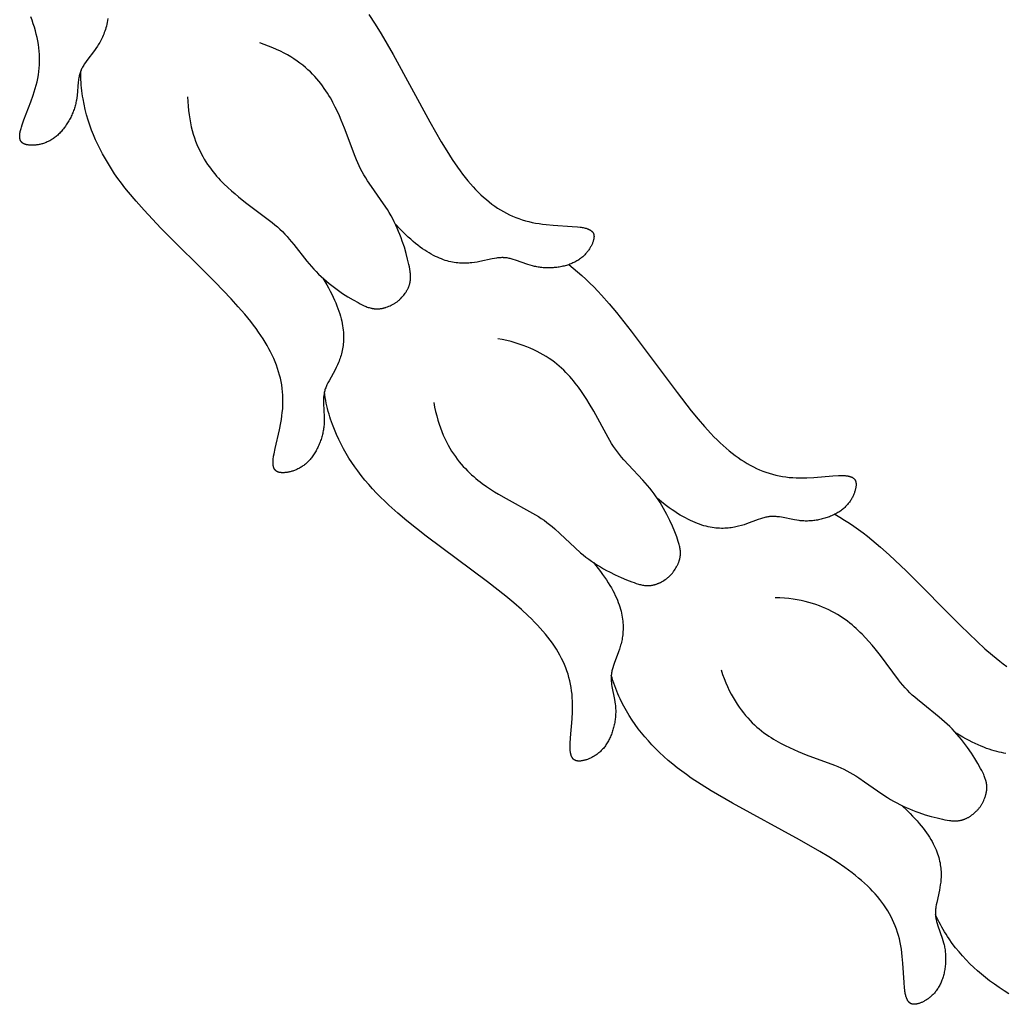
# Model space of a CAD drawing. Extents: x -124 to 128, y -126 to 145.
# Drawn here: x -103 to -61, y -107 to -64 of the extents above; entities that cross this region are included whole.
import ezdxf

# ---------------------------------------------------------------- set-up
doc = ezdxf.new("R2010")
doc.units = 0
doc.header["$MEASUREMENT"] = 0
doc.layers.add('LAYER_1', color=18, linetype='CONTINUOUS')

msp = doc.modelspace()

# ---------------------------------------------------------------- linework, layer by layer
at = {"layer": 'LAYER_1', "color": 5}
for points in [[(-99.427, -64.091), (-99.439, -64.174), (-99.453, -64.255), (-99.469, -64.334), (-99.486, -64.411), (-99.506, -64.485), (-99.527, -64.557), (-99.55, -64.627), (-99.574, -64.695), (-99.599, -64.761), (-99.626, -64.825), (-99.653, -64.887), (-99.682, -64.948), (-99.711, -65.007), (-99.741, -65.064), (-99.772, -65.12), (-99.804, -65.175), (-99.836, -65.228), (-99.868, -65.279), (-99.934, -65.379), (-100.001, -65.475), (-100.325, -65.905), (-100.383, -65.986), (-100.437, -66.067), (-100.463, -66.107), (-100.487, -66.147), (-100.511, -66.188), (-100.532, -66.228), (-100.553, -66.269), (-100.572, -66.311), (-100.581, -66.331), (-100.589, -66.352), (-100.605, -66.395), (-100.619, -66.437), (-100.633, -66.48), (-100.645, -66.524), (-100.655, -66.568), (-100.665, -66.612), (-100.674, -66.657), (-100.682, -66.702), (-100.689, -66.747), (-100.701, -66.839), (-100.753, -67.413), (-100.765, -67.512), (-100.78, -67.611), (-100.789, -67.661), (-100.798, -67.711), (-100.809, -67.762), (-100.821, -67.812), (-100.834, -67.862), (-100.848, -67.913), (-100.863, -67.963), (-100.88, -68.014), (-100.898, -68.064), (-100.916, -68.115), (-100.936, -68.165), (-100.957, -68.214), (-100.979, -68.264), (-101.002, -68.313), (-101.025, -68.362), (-101.05, -68.41), (-101.076, -68.458), (-101.102, -68.506), (-101.13, -68.553), (-101.158, -68.599), (-101.187, -68.644), (-101.216, -68.689), (-101.247, -68.733), (-101.278, -68.777), (-101.31, -68.819), (-101.342, -68.861), (-101.375, -68.901), (-101.409, -68.941), (-101.443, -68.979), (-101.478, -69.017), (-101.513, -69.053), (-101.549, -69.088), (-101.585, -69.122), (-101.622, -69.155), (-101.659, -69.186), (-101.696, -69.216), (-101.734, -69.245), (-101.772, -69.272), (-101.811, -69.297), (-101.849, -69.322), (-101.888, -69.345), (-101.927, -69.367), (-101.966, -69.387), (-102.005, -69.406), (-102.045, -69.424), (-102.084, -69.441), (-102.123, -69.457), (-102.162, -69.471), (-102.201, -69.484), (-102.24, -69.497), (-102.278, -69.508), (-102.316, -69.518), (-102.354, -69.527), (-102.392, -69.535), (-102.429, -69.542), (-102.466, -69.548), (-102.503, -69.553), (-102.539, -69.557), (-102.574, -69.56), (-102.609, -69.562), (-102.643, -69.564), (-102.677, -69.565), (-102.71, -69.565), (-102.742, -69.564), (-102.774, -69.562), (-102.804, -69.56), (-102.834, -69.557), (-102.863, -69.553), (-102.891, -69.549), (-102.918, -69.544), (-102.931, -69.541), (-102.944, -69.538), (-102.957, -69.535), (-102.969, -69.531), (-102.981, -69.528), (-102.993, -69.524), (-103.005, -69.52), (-103.016, -69.516), (-103.027, -69.511), (-103.038, -69.507), (-103.049, -69.502), (-103.059, -69.497), (-103.069, -69.491), (-103.079, -69.486), (-103.089, -69.48), (-103.098, -69.474), (-103.107, -69.468), (-103.111, -69.464), (-103.115, -69.461), (-103.119, -69.458), (-103.124, -69.454), (-103.128, -69.451), (-103.132, -69.447), (-103.136, -69.443), (-103.139, -69.44), (-103.143, -69.436), (-103.147, -69.432), (-103.151, -69.428), (-103.154, -69.424), (-103.158, -69.42), (-103.161, -69.416), (-103.164, -69.411), (-103.167, -69.407), (-103.171, -69.403), (-103.174, -69.398), (-103.177, -69.393), (-103.18, -69.389), (-103.183, -69.384), (-103.185, -69.379), (-103.188, -69.374), (-103.191, -69.369), (-103.193, -69.364), (-103.196, -69.359), (-103.198, -69.354), (-103.2, -69.349), (-103.202, -69.343), (-103.205, -69.338), (-103.207, -69.332), (-103.209, -69.327), (-103.212, -69.315), (-103.216, -69.303), (-103.219, -69.291), (-103.221, -69.279), (-103.224, -69.266), (-103.226, -69.253), (-103.227, -69.239), (-103.229, -69.225), (-103.23, -69.21), (-103.23, -69.196), (-103.231, -69.18), (-103.231, -69.165), (-103.23, -69.149), (-103.229, -69.133), (-103.228, -69.116), (-103.227, -69.098), (-103.225, -69.081), (-103.22, -69.044), (-103.213, -69.006), (-103.205, -68.966), (-103.196, -68.924), (-103.185, -68.88), (-103.172, -68.835), (-103.158, -68.787), (-103.125, -68.687), (-103.046, -68.468), (-102.747, -67.691), (-102.647, -67.406), (-102.6, -67.261), (-102.556, -67.114), (-102.516, -66.967), (-102.48, -66.82), (-102.449, -66.673), (-102.424, -66.526), (-102.404, -66.379), (-102.389, -66.232), (-102.379, -66.086), (-102.374, -65.94), (-102.374, -65.793), (-102.379, -65.646), (-102.389, -65.5), (-102.404, -65.353), (-102.424, -65.206), (-102.448, -65.058), (-102.478, -64.91), (-102.512, -64.762), (-102.551, -64.613), (-102.595, -64.463), (-102.644, -64.313), (-102.697, -64.162), (-102.755, -64.01)], [(-88.136, -63.918), (-87.866, -64.328), (-87.603, -64.753), (-87.089, -65.643), (-85.508, -68.549), (-85.011, -69.42), (-84.773, -69.812), (-84.541, -70.174), (-84.313, -70.508), (-84.2, -70.665), (-84.088, -70.816), (-83.975, -70.96), (-83.863, -71.098), (-83.751, -71.23), (-83.638, -71.357), (-83.524, -71.479), (-83.41, -71.595), (-83.295, -71.707), (-83.179, -71.813), (-83.061, -71.915), (-82.942, -72.013), (-82.821, -72.106), (-82.699, -72.195), (-82.575, -72.279), (-82.45, -72.358), (-82.322, -72.433), (-82.193, -72.503), (-82.062, -72.569), (-81.929, -72.63), (-81.794, -72.686), (-81.656, -72.738), (-81.517, -72.786), (-81.375, -72.828), (-81.231, -72.867), (-81.084, -72.9), (-80.935, -72.929), (-80.785, -72.954), (-80.633, -72.975), (-80.482, -72.993), (-80.181, -73.02), (-79.351, -73.073), (-79.118, -73.092), (-79.014, -73.104), (-78.965, -73.111), (-78.918, -73.118), (-78.873, -73.126), (-78.831, -73.135), (-78.792, -73.145), (-78.754, -73.155), (-78.719, -73.165), (-78.702, -73.171), (-78.686, -73.177), (-78.67, -73.183), (-78.655, -73.189), (-78.64, -73.195), (-78.626, -73.202), (-78.612, -73.208), (-78.599, -73.215), (-78.586, -73.222), (-78.574, -73.229), (-78.562, -73.236), (-78.551, -73.243), (-78.54, -73.251), (-78.53, -73.259), (-78.52, -73.266), (-78.511, -73.274), (-78.502, -73.283), (-78.497, -73.287), (-78.493, -73.291), (-78.489, -73.295), (-78.485, -73.299), (-78.481, -73.304), (-78.478, -73.308), (-78.474, -73.312), (-78.47, -73.317), (-78.467, -73.321), (-78.464, -73.326), (-78.46, -73.33), (-78.457, -73.335), (-78.454, -73.339), (-78.451, -73.344), (-78.449, -73.349), (-78.446, -73.353), (-78.443, -73.358), (-78.441, -73.363), (-78.438, -73.368), (-78.436, -73.373), (-78.434, -73.378), (-78.432, -73.383), (-78.43, -73.388), (-78.428, -73.393), (-78.426, -73.398), (-78.424, -73.403), (-78.423, -73.408), (-78.421, -73.413), (-78.42, -73.418), (-78.418, -73.424), (-78.417, -73.429), (-78.416, -73.434), (-78.414, -73.445), (-78.412, -73.456), (-78.411, -73.467), (-78.41, -73.478), (-78.409, -73.49), (-78.409, -73.501), (-78.409, -73.513), (-78.409, -73.525), (-78.41, -73.537), (-78.411, -73.549), (-78.412, -73.561), (-78.414, -73.573), (-78.415, -73.586), (-78.418, -73.599), (-78.42, -73.611), (-78.423, -73.624), (-78.426, -73.638), (-78.432, -73.664), (-78.44, -73.692), (-78.449, -73.719), (-78.458, -73.748), (-78.469, -73.776), (-78.481, -73.806), (-78.493, -73.835), (-78.507, -73.865), (-78.522, -73.895), (-78.537, -73.926), (-78.554, -73.957), (-78.572, -73.987), (-78.591, -74.018), (-78.61, -74.049), (-78.631, -74.08), (-78.653, -74.111), (-78.676, -74.142), (-78.7, -74.173), (-78.725, -74.204), (-78.751, -74.234), (-78.778, -74.264), (-78.807, -74.294), (-78.836, -74.324), (-78.866, -74.353), (-78.898, -74.381), (-78.931, -74.41), (-78.964, -74.437), (-78.999, -74.464), (-79.035, -74.491), (-79.072, -74.516), (-79.111, -74.541), (-79.15, -74.565), (-79.19, -74.589), (-79.232, -74.611), (-79.275, -74.633), (-79.319, -74.654), (-79.364, -74.673), (-79.41, -74.692), (-79.457, -74.71), (-79.504, -74.727), (-79.553, -74.743), (-79.602, -74.758), (-79.652, -74.772), (-79.703, -74.785), (-79.754, -74.797), (-79.806, -74.809), (-79.859, -74.819), (-79.911, -74.828), (-79.965, -74.836), (-80.018, -74.844), (-80.072, -74.85), (-80.126, -74.855), (-80.18, -74.86), (-80.234, -74.863), (-80.289, -74.865), (-80.343, -74.866), (-80.397, -74.867), (-80.451, -74.866), (-80.505, -74.864), (-80.559, -74.861), (-80.612, -74.857), (-80.666, -74.852), (-80.718, -74.846), (-80.771, -74.839), (-80.822, -74.831), (-80.874, -74.822), (-80.924, -74.812), (-80.974, -74.8), (-81.024, -74.788), (-81.073, -74.775), (-81.17, -74.747), (-81.264, -74.717), (-81.808, -74.526), (-81.897, -74.499), (-81.941, -74.486), (-81.985, -74.475), (-82.029, -74.464), (-82.074, -74.454), (-82.118, -74.446), (-82.163, -74.438), (-82.207, -74.432), (-82.252, -74.428), (-82.297, -74.425), (-82.32, -74.424), (-82.342, -74.423), (-82.388, -74.423), (-82.434, -74.424), (-82.48, -74.427), (-82.526, -74.431), (-82.573, -74.437), (-82.62, -74.443), (-82.716, -74.459), (-82.814, -74.479), (-83.34, -74.593), (-83.455, -74.614), (-83.573, -74.633), (-83.695, -74.648), (-83.758, -74.654), (-83.821, -74.659), (-83.886, -74.662), (-83.952, -74.664), (-84.019, -74.665), (-84.087, -74.664), (-84.156, -74.661), (-84.227, -74.657), (-84.299, -74.651), (-84.372, -74.642), (-84.446, -74.631), (-84.522, -74.618), (-84.599, -74.602), (-84.677, -74.584), (-84.757, -74.563), (-84.838, -74.539), (-84.92, -74.511), (-85.004, -74.481), (-85.089, -74.447), (-85.175, -74.409), (-85.263, -74.368), (-85.353, -74.323), (-85.444, -74.274), (-85.536, -74.221), (-85.63, -74.163), (-85.726, -74.101), (-85.823, -74.035), (-85.922, -73.964), (-86.022, -73.888), (-86.124, -73.807), (-86.227, -73.721), (-86.332, -73.629), (-86.439, -73.532), (-86.548, -73.43), (-86.658, -73.322), (-86.769, -73.208), (-86.998, -72.962)], [(-95.975, -67.478), (-95.967, -67.681), (-95.953, -67.877), (-95.934, -68.067), (-95.911, -68.251), (-95.883, -68.43), (-95.85, -68.602), (-95.813, -68.77), (-95.772, -68.932), (-95.727, -69.088), (-95.678, -69.24), (-95.626, -69.386), (-95.571, -69.528), (-95.513, -69.665), (-95.451, -69.797), (-95.387, -69.925), (-95.321, -70.048), (-95.252, -70.167), (-95.181, -70.282), (-95.108, -70.393), (-95.034, -70.501), (-94.958, -70.604), (-94.881, -70.704), (-94.802, -70.801), (-94.723, -70.894), (-94.643, -70.984), (-94.563, -71.071), (-94.482, -71.154), (-94.401, -71.236), (-94.24, -71.39), (-94.08, -71.534), (-93.924, -71.67), (-93.771, -71.798), (-93.476, -72.033), (-92.429, -72.813), (-92.313, -72.906), (-92.2, -73), (-92.089, -73.096), (-91.982, -73.196), (-91.878, -73.299), (-91.777, -73.406), (-91.677, -73.516), (-91.58, -73.628), (-91.389, -73.859), (-90.822, -74.571), (-90.625, -74.804), (-90.523, -74.917), (-90.418, -75.028), (-90.311, -75.136), (-90.2, -75.241), (-90.088, -75.343), (-89.974, -75.442), (-89.858, -75.538), (-89.741, -75.63), (-89.624, -75.72), (-89.506, -75.806), (-89.272, -75.967), (-89.042, -76.115), (-88.819, -76.249), (-88.607, -76.368), (-88.515, -76.416), (-88.426, -76.462), (-88.338, -76.503), (-88.295, -76.522), (-88.252, -76.539), (-88.209, -76.556), (-88.166, -76.571), (-88.123, -76.584), (-88.08, -76.596), (-88.037, -76.607), (-88.016, -76.612), (-87.994, -76.616), (-87.972, -76.62), (-87.951, -76.624), (-87.929, -76.627), (-87.907, -76.63), (-87.885, -76.632), (-87.863, -76.634), (-87.841, -76.635), (-87.819, -76.636), (-87.796, -76.637), (-87.774, -76.637), (-87.751, -76.636), (-87.728, -76.635), (-87.705, -76.634), (-87.682, -76.632), (-87.659, -76.63), (-87.635, -76.627), (-87.611, -76.623), (-87.587, -76.619), (-87.563, -76.615), (-87.539, -76.609), (-87.514, -76.604), (-87.489, -76.598), (-87.464, -76.591), (-87.439, -76.583), (-87.413, -76.576), (-87.387, -76.567), (-87.335, -76.548), (-87.281, -76.527), (-87.226, -76.503), (-87.169, -76.477), (-87.111, -76.448), (-87.086, -76.434), (-87.062, -76.421), (-87.037, -76.407), (-87.014, -76.392), (-86.99, -76.377), (-86.967, -76.362), (-86.945, -76.346), (-86.923, -76.33), (-86.901, -76.313), (-86.879, -76.296), (-86.858, -76.278), (-86.837, -76.26), (-86.816, -76.242), (-86.796, -76.222), (-86.776, -76.203), (-86.756, -76.182), (-86.712, -76.135), (-86.671, -76.089), (-86.633, -76.042), (-86.597, -75.997), (-86.564, -75.952), (-86.548, -75.929), (-86.533, -75.907), (-86.519, -75.885), (-86.506, -75.862), (-86.493, -75.84), (-86.48, -75.818), (-86.468, -75.796), (-86.457, -75.774), (-86.447, -75.753), (-86.436, -75.731), (-86.427, -75.709), (-86.418, -75.687), (-86.409, -75.666), (-86.402, -75.644), (-86.394, -75.622), (-86.387, -75.601), (-86.381, -75.579), (-86.375, -75.557), (-86.37, -75.536), (-86.365, -75.514), (-86.36, -75.492), (-86.356, -75.471), (-86.353, -75.449), (-86.349, -75.427), (-86.347, -75.405), (-86.344, -75.384), (-86.343, -75.362), (-86.341, -75.34), (-86.339, -75.295), (-86.339, -75.251), (-86.34, -75.206), (-86.342, -75.16), (-86.346, -75.115), (-86.35, -75.068), (-86.356, -75.021), (-86.371, -74.925), (-86.389, -74.827), (-86.41, -74.725), (-86.464, -74.488), (-86.529, -74.237), (-86.605, -73.974), (-86.694, -73.704), (-86.744, -73.567), (-86.796, -73.429), (-86.852, -73.29), (-86.911, -73.152), (-86.973, -73.015), (-87.039, -72.878), (-87.109, -72.742), (-87.182, -72.609), (-87.259, -72.477), (-87.338, -72.347), (-87.505, -72.092), (-88.027, -71.347), (-88.195, -71.098), (-88.275, -70.973), (-88.353, -70.847), (-88.426, -70.719), (-88.496, -70.59), (-88.561, -70.459), (-88.622, -70.326), (-88.681, -70.191), (-88.736, -70.053), (-89.189, -68.828), (-89.331, -68.479), (-89.41, -68.296), (-89.496, -68.108), (-89.589, -67.914), (-89.691, -67.716), (-89.746, -67.615), (-89.804, -67.514), (-89.864, -67.412), (-89.928, -67.31), (-89.995, -67.208), (-90.065, -67.105), (-90.139, -67.003), (-90.217, -66.9), (-90.299, -66.799), (-90.385, -66.697), (-90.475, -66.597), (-90.57, -66.497), (-90.669, -66.398), (-90.774, -66.301), (-90.883, -66.205), (-90.998, -66.11), (-91.118, -66.017), (-91.244, -65.925), (-91.376, -65.836), (-91.513, -65.748), (-91.657, -65.663), (-91.807, -65.58), (-91.963, -65.5), (-92.126, -65.423), (-92.296, -65.348), (-92.473, -65.276), (-92.658, -65.208), (-92.849, -65.142)], [(-90.131, -75.304), (-89.96, -75.593), (-89.883, -75.732), (-89.81, -75.869), (-89.743, -76.002), (-89.68, -76.131), (-89.622, -76.258), (-89.569, -76.382), (-89.52, -76.502), (-89.476, -76.62), (-89.435, -76.735), (-89.399, -76.847), (-89.367, -76.956), (-89.338, -77.062), (-89.313, -77.166), (-89.292, -77.267), (-89.274, -77.366), (-89.26, -77.462), (-89.248, -77.556), (-89.24, -77.647), (-89.234, -77.736), (-89.231, -77.823), (-89.231, -77.907), (-89.233, -77.99), (-89.237, -78.07), (-89.244, -78.148), (-89.253, -78.224), (-89.264, -78.299), (-89.276, -78.371), (-89.29, -78.442), (-89.306, -78.511), (-89.323, -78.578), (-89.341, -78.644), (-89.361, -78.708), (-89.382, -78.77), (-89.404, -78.831), (-89.426, -78.891), (-89.45, -78.949), (-89.499, -79.062), (-89.55, -79.17), (-89.602, -79.274), (-89.862, -79.747), (-89.908, -79.835), (-89.95, -79.922), (-89.97, -79.966), (-89.988, -80.009), (-90.006, -80.053), (-90.021, -80.096), (-90.036, -80.139), (-90.049, -80.183), (-90.06, -80.227), (-90.07, -80.271), (-90.078, -80.315), (-90.085, -80.36), (-90.09, -80.405), (-90.095, -80.45), (-90.098, -80.495), (-90.1, -80.54), (-90.102, -80.586), (-90.102, -80.632), (-90.101, -80.724), (-90.071, -81.3), (-90.069, -81.4), (-90.07, -81.5), (-90.071, -81.551), (-90.073, -81.602), (-90.077, -81.653), (-90.081, -81.705), (-90.087, -81.757), (-90.094, -81.808), (-90.102, -81.861), (-90.111, -81.913), (-90.122, -81.965), (-90.133, -82.018), (-90.145, -82.07), (-90.159, -82.122), (-90.173, -82.174), (-90.189, -82.226), (-90.206, -82.278), (-90.223, -82.329), (-90.242, -82.38), (-90.261, -82.431), (-90.282, -82.481), (-90.303, -82.531), (-90.325, -82.58), (-90.348, -82.629), (-90.372, -82.677), (-90.396, -82.724), (-90.422, -82.771), (-90.448, -82.817), (-90.475, -82.862), (-90.503, -82.906), (-90.531, -82.949), (-90.56, -82.991), (-90.59, -83.032), (-90.62, -83.072), (-90.651, -83.11), (-90.683, -83.148), (-90.715, -83.184), (-90.748, -83.219), (-90.781, -83.253), (-90.815, -83.285), (-90.85, -83.316), (-90.885, -83.346), (-90.92, -83.374), (-90.955, -83.401), (-90.991, -83.427), (-91.027, -83.451), (-91.063, -83.475), (-91.1, -83.497), (-91.136, -83.518), (-91.173, -83.538), (-91.21, -83.556), (-91.246, -83.574), (-91.283, -83.59), (-91.319, -83.606), (-91.356, -83.62), (-91.392, -83.633), (-91.428, -83.645), (-91.463, -83.657), (-91.499, -83.667), (-91.534, -83.676), (-91.568, -83.684), (-91.603, -83.692), (-91.636, -83.698), (-91.669, -83.704), (-91.702, -83.708), (-91.734, -83.712), (-91.765, -83.715), (-91.796, -83.717), (-91.826, -83.718), (-91.855, -83.719), (-91.883, -83.718), (-91.911, -83.717), (-91.924, -83.716), (-91.937, -83.715), (-91.95, -83.714), (-91.963, -83.712), (-91.976, -83.71), (-91.988, -83.708), (-92, -83.706), (-92.012, -83.704), (-92.024, -83.701), (-92.035, -83.698), (-92.046, -83.694), (-92.057, -83.691), (-92.068, -83.687), (-92.078, -83.683), (-92.089, -83.678), (-92.099, -83.674), (-92.108, -83.669), (-92.113, -83.666), (-92.118, -83.663), (-92.123, -83.661), (-92.127, -83.658), (-92.132, -83.655), (-92.136, -83.652), (-92.141, -83.649), (-92.145, -83.645), (-92.149, -83.642), (-92.153, -83.639), (-92.158, -83.635), (-92.162, -83.632), (-92.166, -83.628), (-92.17, -83.625), (-92.174, -83.621), (-92.177, -83.617), (-92.181, -83.613), (-92.185, -83.609), (-92.188, -83.605), (-92.192, -83.601), (-92.196, -83.597), (-92.199, -83.592), (-92.202, -83.588), (-92.206, -83.583), (-92.209, -83.579), (-92.212, -83.574), (-92.215, -83.569), (-92.218, -83.564), (-92.221, -83.559), (-92.224, -83.554), (-92.227, -83.549), (-92.23, -83.544), (-92.235, -83.533), (-92.24, -83.522), (-92.245, -83.51), (-92.249, -83.498), (-92.253, -83.486), (-92.257, -83.473), (-92.261, -83.459), (-92.264, -83.446), (-92.267, -83.432), (-92.27, -83.417), (-92.272, -83.402), (-92.274, -83.387), (-92.276, -83.371), (-92.278, -83.354), (-92.279, -83.338), (-92.28, -83.32), (-92.28, -83.303), (-92.281, -83.266), (-92.28, -83.227), (-92.277, -83.186), (-92.274, -83.143), (-92.269, -83.098), (-92.263, -83.052), (-92.256, -83.003), (-92.238, -82.899), (-92.19, -82.67), (-92.006, -81.859), (-91.947, -81.562), (-91.921, -81.412), (-91.899, -81.261), (-91.88, -81.109), (-91.865, -80.958), (-91.856, -80.808), (-91.852, -80.659), (-91.853, -80.511), (-91.858, -80.364), (-91.869, -80.218), (-91.885, -80.072), (-91.906, -79.927), (-91.932, -79.783), (-91.963, -79.639), (-91.998, -79.496), (-92.039, -79.353), (-92.085, -79.21), (-92.135, -79.068), (-92.19, -78.926), (-92.25, -78.784), (-92.315, -78.642), (-92.384, -78.5), (-92.458, -78.358), (-92.538, -78.216), (-92.622, -78.073), (-92.712, -77.929), (-92.807, -77.784), (-92.908, -77.637), (-93.014, -77.488), (-93.127, -77.338), (-93.245, -77.185), (-93.501, -76.872), (-93.783, -76.546), (-94.091, -76.207), (-94.785, -75.484), (-97.126, -73.145), (-97.858, -72.373), (-98.201, -71.988), (-98.527, -71.598), (-98.684, -71.401), (-98.836, -71.201), (-98.984, -70.999), (-99.127, -70.794), (-99.266, -70.585), (-99.399, -70.373), (-99.528, -70.156), (-99.651, -69.935), (-99.755, -69.737), (-99.854, -69.536), (-99.948, -69.33), (-100.038, -69.121), (-100.122, -68.909), (-100.2, -68.693), (-100.272, -68.474), (-100.338, -68.251), (-100.397, -68.025), (-100.449, -67.795), (-100.493, -67.563), (-100.512, -67.445), (-100.529, -67.327), (-100.545, -67.208), (-100.558, -67.088), (-100.569, -66.968), (-100.577, -66.846), (-100.584, -66.724), (-100.588, -66.602), (-100.59, -66.478), (-100.59, -66.354)], [(-79.501, -74.726), (-79.309, -74.877), (-79.122, -75.032), (-78.94, -75.191), (-78.761, -75.354), (-78.586, -75.521), (-78.415, -75.691), (-78.246, -75.866), (-78.08, -76.044), (-77.754, -76.413), (-77.434, -76.795), (-76.798, -77.603), (-74.82, -80.255), (-74.204, -81.046), (-73.912, -81.4), (-73.631, -81.726), (-73.357, -82.024), (-73.223, -82.163), (-73.09, -82.296), (-72.959, -82.423), (-72.828, -82.544), (-72.698, -82.659), (-72.568, -82.769), (-72.439, -82.873), (-72.309, -82.972), (-72.18, -83.066), (-72.049, -83.155), (-71.918, -83.239), (-71.787, -83.319), (-71.654, -83.393), (-71.52, -83.464), (-71.386, -83.529), (-71.25, -83.59), (-71.114, -83.646), (-70.976, -83.697), (-70.836, -83.743), (-70.696, -83.785), (-70.554, -83.821), (-70.411, -83.853), (-70.266, -83.88), (-70.12, -83.902), (-69.971, -83.919), (-69.822, -83.932), (-69.67, -83.939), (-69.518, -83.942), (-69.365, -83.942), (-69.212, -83.938), (-68.91, -83.922), (-68.081, -83.856), (-67.848, -83.842), (-67.743, -83.839), (-67.694, -83.839), (-67.646, -83.84), (-67.601, -83.841), (-67.558, -83.844), (-67.518, -83.848), (-67.479, -83.852), (-67.442, -83.858), (-67.425, -83.861), (-67.408, -83.865), (-67.392, -83.868), (-67.376, -83.872), (-67.36, -83.876), (-67.345, -83.88), (-67.331, -83.885), (-67.317, -83.89), (-67.303, -83.895), (-67.29, -83.9), (-67.277, -83.906), (-67.265, -83.911), (-67.253, -83.917), (-67.242, -83.923), (-67.231, -83.93), (-67.221, -83.936), (-67.211, -83.943), (-67.206, -83.947), (-67.201, -83.95), (-67.197, -83.954), (-67.192, -83.957), (-67.188, -83.961), (-67.183, -83.965), (-67.179, -83.969), (-67.175, -83.972), (-67.171, -83.976), (-67.167, -83.98), (-67.163, -83.984), (-67.159, -83.988), (-67.156, -83.993), (-67.152, -83.997), (-67.149, -84.001), (-67.146, -84.005), (-67.142, -84.01), (-67.139, -84.014), (-67.136, -84.018), (-67.133, -84.023), (-67.13, -84.027), (-67.127, -84.032), (-67.125, -84.037), (-67.122, -84.041), (-67.12, -84.046), (-67.117, -84.051), (-67.115, -84.056), (-67.113, -84.061), (-67.11, -84.066), (-67.108, -84.071), (-67.106, -84.076), (-67.104, -84.081), (-67.101, -84.091), (-67.098, -84.102), (-67.095, -84.112), (-67.092, -84.123), (-67.09, -84.135), (-67.088, -84.146), (-67.086, -84.157), (-67.085, -84.169), (-67.084, -84.181), (-67.083, -84.193), (-67.082, -84.205), (-67.082, -84.218), (-67.082, -84.231), (-67.083, -84.243), (-67.083, -84.257), (-67.084, -84.27), (-67.085, -84.283), (-67.088, -84.31), (-67.092, -84.339), (-67.096, -84.367), (-67.102, -84.397), (-67.108, -84.427), (-67.116, -84.458), (-67.124, -84.489), (-67.133, -84.52), (-67.144, -84.552), (-67.155, -84.585), (-67.167, -84.618), (-67.18, -84.651), (-67.194, -84.684), (-67.209, -84.718), (-67.226, -84.751), (-67.243, -84.785), (-67.261, -84.819), (-67.281, -84.853), (-67.301, -84.887), (-67.323, -84.921), (-67.345, -84.954), (-67.369, -84.988), (-67.394, -85.021), (-67.42, -85.055), (-67.447, -85.087), (-67.476, -85.12), (-67.505, -85.152), (-67.536, -85.184), (-67.568, -85.215), (-67.601, -85.246), (-67.635, -85.276), (-67.671, -85.305), (-67.707, -85.334), (-67.745, -85.363), (-67.785, -85.39), (-67.825, -85.417), (-67.867, -85.443), (-67.91, -85.468), (-67.953, -85.492), (-67.998, -85.516), (-68.044, -85.538), (-68.091, -85.56), (-68.138, -85.581), (-68.186, -85.602), (-68.235, -85.621), (-68.285, -85.639), (-68.335, -85.657), (-68.386, -85.674), (-68.438, -85.689), (-68.49, -85.704), (-68.542, -85.718), (-68.595, -85.731), (-68.648, -85.743), (-68.701, -85.754), (-68.754, -85.764), (-68.808, -85.773), (-68.862, -85.781), (-68.915, -85.788), (-68.969, -85.794), (-69.023, -85.798), (-69.076, -85.802), (-69.129, -85.805), (-69.183, -85.807), (-69.235, -85.807), (-69.288, -85.806), (-69.34, -85.805), (-69.392, -85.802), (-69.443, -85.798), (-69.494, -85.793), (-69.544, -85.787), (-69.643, -85.773), (-69.742, -85.756), (-70.307, -85.644), (-70.398, -85.63), (-70.444, -85.624), (-70.489, -85.619), (-70.534, -85.615), (-70.579, -85.611), (-70.625, -85.609), (-70.67, -85.608), (-70.715, -85.609), (-70.76, -85.611), (-70.805, -85.614), (-70.827, -85.616), (-70.85, -85.619), (-70.895, -85.625), (-70.94, -85.633), (-70.985, -85.642), (-71.031, -85.653), (-71.076, -85.665), (-71.122, -85.678), (-71.215, -85.708), (-71.309, -85.741), (-71.814, -85.929), (-71.924, -85.966), (-72.039, -86.001), (-72.157, -86.033), (-72.218, -86.048), (-72.281, -86.062), (-72.344, -86.075), (-72.409, -86.086), (-72.475, -86.096), (-72.543, -86.105), (-72.612, -86.112), (-72.682, -86.118), (-72.754, -86.122), (-72.828, -86.124), (-72.903, -86.124), (-72.98, -86.122), (-73.058, -86.117), (-73.138, -86.11), (-73.22, -86.1), (-73.303, -86.088), (-73.389, -86.073), (-73.476, -86.054), (-73.565, -86.033), (-73.656, -86.008), (-73.749, -85.98), (-73.844, -85.948), (-73.941, -85.912), (-74.04, -85.873), (-74.142, -85.829), (-74.245, -85.781), (-74.351, -85.729), (-74.458, -85.673), (-74.568, -85.612), (-74.681, -85.547), (-74.795, -85.476), (-74.913, -85.401), (-75.032, -85.32), (-75.154, -85.234), (-75.278, -85.143), (-75.405, -85.046), (-75.667, -84.835)], [(-85.333, -80.684), (-85.296, -80.884), (-85.254, -81.076), (-85.209, -81.261), (-85.159, -81.44), (-85.106, -81.613), (-85.049, -81.779), (-84.988, -81.94), (-84.924, -82.094), (-84.858, -82.243), (-84.788, -82.386), (-84.716, -82.523), (-84.641, -82.656), (-84.563, -82.783), (-84.484, -82.905), (-84.402, -83.023), (-84.319, -83.135), (-84.234, -83.243), (-84.147, -83.347), (-84.059, -83.447), (-83.97, -83.543), (-83.881, -83.634), (-83.79, -83.722), (-83.699, -83.806), (-83.607, -83.887), (-83.515, -83.965), (-83.423, -84.04), (-83.331, -84.111), (-83.239, -84.18), (-83.058, -84.309), (-82.879, -84.43), (-82.706, -84.542), (-82.536, -84.647), (-82.211, -84.837), (-81.064, -85.461), (-80.935, -85.536), (-80.81, -85.613), (-80.687, -85.693), (-80.567, -85.776), (-80.449, -85.863), (-80.333, -85.955), (-80.219, -86.049), (-80.107, -86.147), (-79.885, -86.348), (-79.223, -86.972), (-78.994, -87.174), (-78.877, -87.272), (-78.758, -87.367), (-78.636, -87.458), (-78.512, -87.546), (-78.386, -87.631), (-78.259, -87.713), (-78.131, -87.791), (-78.002, -87.866), (-77.873, -87.938), (-77.744, -88.006), (-77.489, -88.133), (-77.241, -88.247), (-77.001, -88.348), (-76.775, -88.435), (-76.677, -88.47), (-76.582, -88.502), (-76.489, -88.53), (-76.443, -88.543), (-76.398, -88.554), (-76.353, -88.564), (-76.309, -88.573), (-76.265, -88.58), (-76.22, -88.586), (-76.176, -88.591), (-76.154, -88.593), (-76.132, -88.594), (-76.11, -88.595), (-76.088, -88.595), (-76.066, -88.595), (-76.044, -88.595), (-76.022, -88.594), (-76, -88.593), (-75.978, -88.591), (-75.956, -88.589), (-75.934, -88.586), (-75.911, -88.583), (-75.889, -88.579), (-75.866, -88.575), (-75.844, -88.57), (-75.821, -88.565), (-75.798, -88.559), (-75.776, -88.553), (-75.753, -88.546), (-75.729, -88.539), (-75.706, -88.531), (-75.683, -88.522), (-75.659, -88.513), (-75.636, -88.503), (-75.612, -88.493), (-75.588, -88.482), (-75.563, -88.471), (-75.539, -88.459), (-75.49, -88.433), (-75.439, -88.404), (-75.388, -88.372), (-75.336, -88.338), (-75.283, -88.301), (-75.26, -88.285), (-75.237, -88.268), (-75.215, -88.25), (-75.194, -88.233), (-75.173, -88.215), (-75.152, -88.196), (-75.132, -88.177), (-75.112, -88.158), (-75.093, -88.139), (-75.074, -88.118), (-75.056, -88.098), (-75.037, -88.077), (-75.02, -88.055), (-75.002, -88.033), (-74.985, -88.011), (-74.969, -87.988), (-74.932, -87.935), (-74.898, -87.883), (-74.866, -87.832), (-74.837, -87.781), (-74.811, -87.732), (-74.799, -87.708), (-74.787, -87.683), (-74.777, -87.659), (-74.766, -87.636), (-74.757, -87.612), (-74.747, -87.588), (-74.739, -87.565), (-74.731, -87.542), (-74.723, -87.518), (-74.717, -87.495), (-74.71, -87.473), (-74.704, -87.45), (-74.699, -87.427), (-74.694, -87.405), (-74.69, -87.382), (-74.687, -87.36), (-74.683, -87.337), (-74.681, -87.315), (-74.678, -87.293), (-74.676, -87.271), (-74.675, -87.249), (-74.674, -87.227), (-74.674, -87.205), (-74.674, -87.183), (-74.674, -87.161), (-74.675, -87.139), (-74.676, -87.117), (-74.678, -87.095), (-74.682, -87.051), (-74.688, -87.006), (-74.696, -86.962), (-74.704, -86.917), (-74.714, -86.873), (-74.726, -86.827), (-74.738, -86.782), (-74.766, -86.689), (-74.798, -86.594), (-74.833, -86.496), (-74.92, -86.269), (-75.02, -86.03), (-75.134, -85.781), (-75.26, -85.526), (-75.329, -85.397), (-75.4, -85.268), (-75.475, -85.139), (-75.553, -85.011), (-75.635, -84.883), (-75.719, -84.757), (-75.808, -84.633), (-75.899, -84.511), (-75.993, -84.392), (-76.091, -84.274), (-76.292, -84.046), (-76.916, -83.382), (-77.117, -83.16), (-77.214, -83.048), (-77.309, -82.934), (-77.4, -82.818), (-77.487, -82.7), (-77.57, -82.58), (-77.65, -82.457), (-77.726, -82.331), (-77.801, -82.203), (-78.423, -81.055), (-78.613, -80.729), (-78.717, -80.559), (-78.829, -80.385), (-78.949, -80.207), (-79.079, -80.025), (-79.148, -79.934), (-79.219, -79.842), (-79.293, -79.749), (-79.371, -79.657), (-79.452, -79.566), (-79.536, -79.474), (-79.624, -79.383), (-79.715, -79.293), (-79.811, -79.204), (-79.91, -79.116), (-80.014, -79.03), (-80.122, -78.945), (-80.235, -78.861), (-80.352, -78.779), (-80.474, -78.7), (-80.601, -78.622), (-80.733, -78.547), (-80.871, -78.474), (-81.014, -78.405), (-81.162, -78.338), (-81.317, -78.274), (-81.477, -78.213), (-81.643, -78.156), (-81.816, -78.102), (-81.995, -78.052), (-82.18, -78.007), (-82.372, -77.965), (-82.571, -77.928)], [(-78.435, -87.599), (-78.224, -87.861), (-78.127, -87.988), (-78.036, -88.112), (-77.951, -88.234), (-77.87, -88.354), (-77.795, -88.471), (-77.724, -88.586), (-77.659, -88.698), (-77.598, -88.809), (-77.542, -88.916), (-77.49, -89.022), (-77.443, -89.125), (-77.399, -89.227), (-77.36, -89.326), (-77.324, -89.423), (-77.293, -89.518), (-77.264, -89.611), (-77.24, -89.702), (-77.218, -89.791), (-77.2, -89.879), (-77.185, -89.964), (-77.173, -90.048), (-77.163, -90.129), (-77.156, -90.21), (-77.152, -90.288), (-77.149, -90.365), (-77.15, -90.44), (-77.152, -90.513), (-77.156, -90.585), (-77.161, -90.656), (-77.169, -90.725), (-77.178, -90.792), (-77.188, -90.858), (-77.199, -90.923), (-77.212, -90.987), (-77.226, -91.049), (-77.241, -91.11), (-77.257, -91.17), (-77.273, -91.229), (-77.308, -91.343), (-77.346, -91.453), (-77.535, -91.958), (-77.568, -92.052), (-77.598, -92.145), (-77.611, -92.191), (-77.623, -92.236), (-77.634, -92.282), (-77.643, -92.327), (-77.651, -92.372), (-77.658, -92.417), (-77.66, -92.44), (-77.663, -92.462), (-77.666, -92.507), (-77.668, -92.552), (-77.668, -92.597), (-77.667, -92.642), (-77.665, -92.687), (-77.662, -92.733), (-77.658, -92.778), (-77.653, -92.823), (-77.647, -92.869), (-77.633, -92.96), (-77.522, -93.525), (-77.505, -93.624), (-77.491, -93.723), (-77.486, -93.774), (-77.481, -93.825), (-77.477, -93.876), (-77.474, -93.928), (-77.472, -93.98), (-77.472, -94.032), (-77.472, -94.085), (-77.474, -94.138), (-77.477, -94.191), (-77.481, -94.245), (-77.485, -94.298), (-77.491, -94.352), (-77.498, -94.405), (-77.506, -94.459), (-77.516, -94.513), (-77.526, -94.566), (-77.537, -94.619), (-77.549, -94.672), (-77.562, -94.725), (-77.576, -94.777), (-77.591, -94.829), (-77.606, -94.88), (-77.623, -94.931), (-77.641, -94.982), (-77.659, -95.031), (-77.679, -95.08), (-77.699, -95.129), (-77.72, -95.176), (-77.742, -95.223), (-77.765, -95.269), (-77.789, -95.313), (-77.813, -95.357), (-77.838, -95.4), (-77.864, -95.442), (-77.891, -95.482), (-77.919, -95.521), (-77.947, -95.559), (-77.976, -95.596), (-78.005, -95.632), (-78.035, -95.666), (-78.066, -95.699), (-78.097, -95.731), (-78.129, -95.761), (-78.161, -95.791), (-78.194, -95.819), (-78.227, -95.846), (-78.26, -95.872), (-78.293, -95.897), (-78.327, -95.921), (-78.361, -95.943), (-78.395, -95.965), (-78.428, -95.985), (-78.462, -96.005), (-78.496, -96.023), (-78.53, -96.04), (-78.564, -96.056), (-78.598, -96.071), (-78.631, -96.085), (-78.664, -96.099), (-78.697, -96.111), (-78.729, -96.122), (-78.761, -96.132), (-78.793, -96.141), (-78.824, -96.149), (-78.855, -96.157), (-78.885, -96.163), (-78.914, -96.169), (-78.943, -96.173), (-78.971, -96.177), (-78.999, -96.18), (-79.012, -96.181), (-79.025, -96.182), (-79.038, -96.182), (-79.051, -96.182), (-79.064, -96.182), (-79.076, -96.182), (-79.089, -96.182), (-79.101, -96.181), (-79.113, -96.18), (-79.124, -96.178), (-79.136, -96.177), (-79.147, -96.175), (-79.158, -96.172), (-79.169, -96.17), (-79.18, -96.167), (-79.191, -96.163), (-79.201, -96.16), (-79.206, -96.158), (-79.211, -96.156), (-79.216, -96.154), (-79.221, -96.152), (-79.226, -96.149), (-79.231, -96.147), (-79.236, -96.145), (-79.24, -96.142), (-79.245, -96.14), (-79.25, -96.137), (-79.254, -96.134), (-79.259, -96.131), (-79.263, -96.128), (-79.268, -96.125), (-79.272, -96.122), (-79.277, -96.119), (-79.281, -96.115), (-79.285, -96.112), (-79.289, -96.108), (-79.293, -96.105), (-79.297, -96.101), (-79.301, -96.097), (-79.305, -96.093), (-79.309, -96.089), (-79.313, -96.085), (-79.317, -96.081), (-79.321, -96.077), (-79.324, -96.072), (-79.328, -96.068), (-79.332, -96.063), (-79.335, -96.058), (-79.339, -96.054), (-79.345, -96.044), (-79.352, -96.033), (-79.358, -96.022), (-79.364, -96.011), (-79.37, -95.999), (-79.376, -95.987), (-79.381, -95.974), (-79.387, -95.961), (-79.392, -95.948), (-79.396, -95.934), (-79.401, -95.919), (-79.405, -95.904), (-79.409, -95.889), (-79.413, -95.873), (-79.417, -95.856), (-79.42, -95.84), (-79.423, -95.822), (-79.429, -95.786), (-79.434, -95.747), (-79.437, -95.706), (-79.44, -95.664), (-79.441, -95.618), (-79.442, -95.571), (-79.442, -95.522), (-79.439, -95.416), (-79.424, -95.183), (-79.357, -94.354), (-79.341, -94.052), (-79.337, -93.899), (-79.336, -93.746), (-79.339, -93.594), (-79.346, -93.442), (-79.358, -93.293), (-79.375, -93.144), (-79.397, -92.998), (-79.424, -92.853), (-79.455, -92.71), (-79.492, -92.568), (-79.533, -92.427), (-79.579, -92.288), (-79.63, -92.15), (-79.686, -92.014), (-79.747, -91.878), (-79.812, -91.743), (-79.882, -91.61), (-79.957, -91.477), (-80.036, -91.345), (-80.12, -91.214), (-80.209, -91.084), (-80.303, -90.954), (-80.402, -90.824), (-80.506, -90.694), (-80.615, -90.565), (-80.73, -90.434), (-80.851, -90.303), (-80.977, -90.171), (-81.11, -90.038), (-81.249, -89.904), (-81.547, -89.63), (-81.872, -89.348), (-82.226, -89.056), (-83.016, -88.439), (-85.665, -86.457), (-86.499, -85.798), (-86.894, -85.465), (-87.272, -85.126), (-87.456, -84.953), (-87.635, -84.777), (-87.81, -84.598), (-87.981, -84.415), (-88.148, -84.229), (-88.31, -84.037), (-88.468, -83.841), (-88.622, -83.64), (-88.752, -83.459), (-88.879, -83.273), (-89.002, -83.083), (-89.12, -82.889), (-89.233, -82.691), (-89.341, -82.488), (-89.444, -82.281), (-89.541, -82.07), (-89.631, -81.854), (-89.715, -81.635), (-89.792, -81.411), (-89.828, -81.297), (-89.862, -81.182), (-89.894, -81.067), (-89.924, -80.95), (-89.952, -80.832), (-89.978, -80.714), (-90.002, -80.594), (-90.024, -80.473), (-90.043, -80.351), (-90.06, -80.228)], [(-67.995, -85.514), (-67.783, -85.636), (-67.576, -85.763), (-67.373, -85.894), (-67.173, -86.03), (-66.976, -86.17), (-66.782, -86.315), (-66.591, -86.464), (-66.401, -86.617), (-66.026, -86.935), (-65.654, -87.268), (-64.91, -87.977), (-62.574, -90.321), (-61.852, -91.016), (-61.513, -91.325), (-61.188, -91.607), (-60.875, -91.863), (-60.722, -91.982), (-60.572, -92.095)], [(-72.919, -92.241), (-72.854, -92.433), (-72.786, -92.618), (-72.714, -92.795), (-72.64, -92.965), (-72.562, -93.128), (-72.482, -93.285), (-72.4, -93.435), (-72.315, -93.579), (-72.227, -93.717), (-72.138, -93.848), (-72.047, -93.974), (-71.954, -94.095), (-71.859, -94.21), (-71.763, -94.319), (-71.665, -94.424), (-71.567, -94.523), (-71.467, -94.618), (-71.367, -94.709), (-71.266, -94.795), (-71.164, -94.877), (-71.062, -94.955), (-70.959, -95.029), (-70.857, -95.099), (-70.755, -95.166), (-70.653, -95.23), (-70.551, -95.291), (-70.45, -95.349), (-70.349, -95.404), (-70.151, -95.506), (-69.957, -95.6), (-69.769, -95.686), (-69.587, -95.766), (-69.238, -95.908), (-68.014, -96.362), (-67.876, -96.418), (-67.741, -96.476), (-67.608, -96.538), (-67.477, -96.603), (-67.348, -96.673), (-67.22, -96.747), (-67.094, -96.824), (-66.969, -96.905), (-66.721, -97.073), (-65.976, -97.596), (-65.721, -97.763), (-65.592, -97.843), (-65.46, -97.92), (-65.326, -97.993), (-65.191, -98.063), (-65.054, -98.129), (-64.917, -98.192), (-64.779, -98.251), (-64.64, -98.307), (-64.503, -98.36), (-64.366, -98.409), (-64.095, -98.498), (-63.833, -98.576), (-63.582, -98.641), (-63.345, -98.695), (-63.243, -98.716), (-63.144, -98.734), (-63.049, -98.749), (-63.002, -98.755), (-62.955, -98.76), (-62.909, -98.763), (-62.864, -98.766), (-62.819, -98.767), (-62.775, -98.766), (-62.73, -98.765), (-62.708, -98.763), (-62.687, -98.761), (-62.665, -98.759), (-62.643, -98.756), (-62.621, -98.753), (-62.599, -98.75), (-62.578, -98.746), (-62.556, -98.741), (-62.534, -98.736), (-62.513, -98.731), (-62.491, -98.725), (-62.469, -98.719), (-62.448, -98.712), (-62.426, -98.705), (-62.404, -98.697), (-62.383, -98.688), (-62.361, -98.679), (-62.339, -98.67), (-62.318, -98.66), (-62.296, -98.649), (-62.274, -98.638), (-62.252, -98.626), (-62.23, -98.614), (-62.208, -98.601), (-62.186, -98.587), (-62.163, -98.573), (-62.141, -98.558), (-62.119, -98.543), (-62.073, -98.51), (-62.028, -98.474), (-61.982, -98.436), (-61.935, -98.395), (-61.887, -98.351), (-61.867, -98.331), (-61.847, -98.311), (-61.828, -98.291), (-61.809, -98.27), (-61.791, -98.249), (-61.773, -98.228), (-61.756, -98.206), (-61.739, -98.185), (-61.723, -98.162), (-61.707, -98.14), (-61.692, -98.117), (-61.677, -98.094), (-61.662, -98.07), (-61.648, -98.046), (-61.634, -98.021), (-61.621, -97.996), (-61.592, -97.938), (-61.565, -97.882), (-61.541, -97.827), (-61.52, -97.773), (-61.501, -97.72), (-61.493, -97.694), (-61.485, -97.669), (-61.477, -97.643), (-61.47, -97.618), (-61.464, -97.593), (-61.459, -97.569), (-61.453, -97.544), (-61.449, -97.52), (-61.445, -97.496), (-61.441, -97.473), (-61.438, -97.449), (-61.436, -97.426), (-61.434, -97.403), (-61.432, -97.38), (-61.431, -97.357), (-61.431, -97.334), (-61.431, -97.311), (-61.431, -97.289), (-61.432, -97.267), (-61.434, -97.245), (-61.435, -97.222), (-61.438, -97.201), (-61.44, -97.179), (-61.444, -97.157), (-61.447, -97.135), (-61.451, -97.114), (-61.455, -97.092), (-61.46, -97.07), (-61.471, -97.027), (-61.483, -96.985), (-61.497, -96.942), (-61.512, -96.899), (-61.528, -96.856), (-61.545, -96.813), (-61.564, -96.769), (-61.605, -96.682), (-61.65, -96.592), (-61.699, -96.5), (-61.817, -96.288), (-61.951, -96.065), (-62.098, -95.835), (-62.26, -95.601), (-62.346, -95.483), (-62.435, -95.365), (-62.527, -95.248), (-62.623, -95.132), (-62.722, -95.018), (-62.823, -94.905), (-62.928, -94.795), (-63.036, -94.687), (-63.147, -94.582), (-63.26, -94.48), (-63.492, -94.282), (-64.203, -93.714), (-64.434, -93.523), (-64.546, -93.426), (-64.656, -93.326), (-64.763, -93.225), (-64.866, -93.12), (-64.965, -93.013), (-65.062, -92.903), (-65.156, -92.789), (-65.248, -92.673), (-66.027, -91.625), (-66.261, -91.33), (-66.389, -91.177), (-66.524, -91.02), (-66.669, -90.861), (-66.823, -90.699), (-66.904, -90.618), (-66.987, -90.537), (-67.074, -90.457), (-67.164, -90.377), (-67.257, -90.297), (-67.353, -90.219), (-67.453, -90.141), (-67.557, -90.065), (-67.664, -89.991), (-67.775, -89.918), (-67.89, -89.847), (-68.009, -89.778), (-68.132, -89.711), (-68.26, -89.647), (-68.392, -89.585), (-68.529, -89.527), (-68.67, -89.471), (-68.817, -89.419), (-68.968, -89.37), (-69.125, -89.325), (-69.287, -89.284), (-69.454, -89.246), (-69.627, -89.214), (-69.805, -89.185), (-69.989, -89.161), (-70.179, -89.142), (-70.376, -89.128), (-70.578, -89.12)], [(-65.107, -98.104), (-64.862, -98.333), (-64.748, -98.445), (-64.64, -98.556), (-64.538, -98.664), (-64.441, -98.771), (-64.35, -98.877), (-64.264, -98.98), (-64.183, -99.082), (-64.107, -99.182), (-64.036, -99.281), (-63.97, -99.378), (-63.908, -99.474), (-63.851, -99.568), (-63.798, -99.661), (-63.749, -99.752), (-63.704, -99.841), (-63.663, -99.929), (-63.625, -100.016), (-63.591, -100.101), (-63.561, -100.185), (-63.534, -100.267), (-63.51, -100.348), (-63.489, -100.428), (-63.47, -100.506), (-63.455, -100.583), (-63.442, -100.659), (-63.431, -100.733), (-63.423, -100.807), (-63.416, -100.878), (-63.412, -100.949), (-63.41, -101.018), (-63.409, -101.086), (-63.41, -101.153), (-63.412, -101.219), (-63.415, -101.284), (-63.42, -101.347), (-63.426, -101.41), (-63.441, -101.532), (-63.46, -101.65), (-63.481, -101.764), (-63.597, -102.291), (-63.616, -102.389), (-63.632, -102.484), (-63.639, -102.532), (-63.644, -102.578), (-63.648, -102.625), (-63.651, -102.671), (-63.653, -102.717), (-63.653, -102.762), (-63.652, -102.785), (-63.651, -102.807), (-63.648, -102.853), (-63.644, -102.897), (-63.638, -102.942), (-63.63, -102.987), (-63.622, -103.031), (-63.612, -103.075), (-63.602, -103.12), (-63.59, -103.164), (-63.578, -103.208), (-63.551, -103.297), (-63.36, -103.841), (-63.33, -103.936), (-63.302, -104.032), (-63.289, -104.081), (-63.277, -104.131), (-63.266, -104.181), (-63.256, -104.231), (-63.247, -104.283), (-63.238, -104.335), (-63.231, -104.387), (-63.226, -104.44), (-63.221, -104.493), (-63.217, -104.546), (-63.214, -104.6), (-63.212, -104.654), (-63.212, -104.708), (-63.212, -104.762), (-63.213, -104.817), (-63.216, -104.871), (-63.219, -104.925), (-63.223, -104.979), (-63.229, -105.033), (-63.235, -105.087), (-63.243, -105.14), (-63.251, -105.194), (-63.26, -105.246), (-63.271, -105.299), (-63.282, -105.35), (-63.294, -105.402), (-63.307, -105.452), (-63.322, -105.502), (-63.337, -105.552), (-63.353, -105.6), (-63.37, -105.648), (-63.388, -105.695), (-63.407, -105.741), (-63.426, -105.786), (-63.447, -105.83), (-63.469, -105.872), (-63.491, -105.914), (-63.515, -105.955), (-63.539, -105.994), (-63.564, -106.032), (-63.59, -106.069), (-63.616, -106.105), (-63.643, -106.14), (-63.671, -106.174), (-63.699, -106.206), (-63.728, -106.238), (-63.757, -106.268), (-63.787, -106.298), (-63.816, -106.326), (-63.847, -106.353), (-63.877, -106.379), (-63.908, -106.404), (-63.939, -106.428), (-63.97, -106.451), (-64.001, -106.473), (-64.032, -106.494), (-64.063, -106.514), (-64.094, -106.532), (-64.125, -106.55), (-64.155, -106.567), (-64.186, -106.582), (-64.216, -106.597), (-64.246, -106.611), (-64.276, -106.623), (-64.305, -106.635), (-64.334, -106.646), (-64.362, -106.655), (-64.39, -106.664), (-64.417, -106.671), (-64.444, -106.678), (-64.457, -106.681), (-64.47, -106.684), (-64.483, -106.686), (-64.496, -106.688), (-64.508, -106.69), (-64.521, -106.691), (-64.533, -106.693), (-64.545, -106.694), (-64.557, -106.694), (-64.569, -106.694), (-64.58, -106.694), (-64.592, -106.694), (-64.603, -106.693), (-64.615, -106.692), (-64.626, -106.691), (-64.637, -106.689), (-64.647, -106.687), (-64.653, -106.686), (-64.658, -106.685), (-64.663, -106.683), (-64.668, -106.682), (-64.674, -106.68), (-64.679, -106.679), (-64.684, -106.677), (-64.689, -106.675), (-64.694, -106.673), (-64.699, -106.671), (-64.704, -106.669), (-64.709, -106.667), (-64.714, -106.665), (-64.718, -106.662), (-64.723, -106.66), (-64.728, -106.657), (-64.733, -106.654), (-64.737, -106.652), (-64.742, -106.649), (-64.747, -106.646), (-64.751, -106.643), (-64.756, -106.639), (-64.76, -106.636), (-64.765, -106.633), (-64.769, -106.629), (-64.773, -106.626), (-64.778, -106.622), (-64.782, -106.618), (-64.786, -106.614), (-64.791, -106.61), (-64.795, -106.606), (-64.799, -106.601), (-64.807, -106.593), (-64.815, -106.583), (-64.823, -106.573), (-64.831, -106.563), (-64.838, -106.552), (-64.845, -106.541), (-64.853, -106.529), (-64.86, -106.517), (-64.867, -106.504), (-64.873, -106.491), (-64.88, -106.477), (-64.886, -106.463), (-64.892, -106.449), (-64.898, -106.433), (-64.904, -106.418), (-64.91, -106.401), (-64.916, -106.384), (-64.926, -106.349), (-64.936, -106.312), (-64.946, -106.272), (-64.955, -106.23), (-64.963, -106.185), (-64.97, -106.139), (-64.977, -106.09), (-64.989, -105.985), (-65.008, -105.752), (-65.059, -104.922), (-65.086, -104.621), (-65.103, -104.469), (-65.124, -104.317), (-65.149, -104.167), (-65.178, -104.018), (-65.211, -103.871), (-65.249, -103.727), (-65.291, -103.585), (-65.338, -103.446), (-65.39, -103.308), (-65.446, -103.173), (-65.507, -103.04), (-65.573, -102.909), (-65.643, -102.779), (-65.717, -102.652), (-65.797, -102.526), (-65.88, -102.402), (-65.969, -102.28), (-66.062, -102.159), (-66.159, -102.04), (-66.261, -101.922), (-66.367, -101.806), (-66.479, -101.691), (-66.595, -101.576), (-66.716, -101.463), (-66.843, -101.35), (-66.975, -101.237), (-67.113, -101.125), (-67.258, -101.012), (-67.408, -100.899), (-67.565, -100.786), (-67.899, -100.558), (-68.261, -100.325), (-68.652, -100.086), (-69.522, -99.588), (-72.426, -98.003), (-73.346, -97.469), (-73.784, -97.196), (-74.207, -96.914), (-74.413, -96.769), (-74.615, -96.62), (-74.814, -96.468), (-75.009, -96.312), (-75.201, -96.151), (-75.389, -95.984), (-75.573, -95.813), (-75.754, -95.635), (-75.909, -95.474), (-76.061, -95.309), (-76.21, -95.138), (-76.354, -94.963), (-76.495, -94.783), (-76.63, -94.598), (-76.762, -94.407), (-76.887, -94.212), (-77.007, -94.012), (-77.122, -93.806), (-77.23, -93.595), (-77.281, -93.488), (-77.331, -93.38), (-77.379, -93.27), (-77.425, -93.158), (-77.47, -93.046), (-77.512, -92.932), (-77.553, -92.817), (-77.592, -92.7), (-77.628, -92.582), (-77.663, -92.463)], [(-60.604, -95.849), (-60.7, -95.834), (-60.798, -95.816), (-60.9, -95.795), (-61.003, -95.77), (-61.11, -95.741), (-61.219, -95.709), (-61.331, -95.672), (-61.445, -95.632), (-61.563, -95.587), (-61.683, -95.538), (-61.807, -95.485), (-61.933, -95.427), (-62.063, -95.364), (-62.196, -95.296), (-62.332, -95.224), (-62.472, -95.146), (-62.76, -94.974)], [(-60.477, -106.24), (-60.689, -106.108), (-60.899, -105.97), (-61.106, -105.826), (-61.31, -105.676), (-61.486, -105.539), (-61.66, -105.397), (-61.831, -105.25), (-61.999, -105.097), (-62.164, -104.939), (-62.325, -104.775), (-62.482, -104.605), (-62.634, -104.43), (-62.782, -104.248), (-62.924, -104.061), (-63.061, -103.868), (-63.127, -103.769), (-63.192, -103.669), (-63.255, -103.567), (-63.317, -103.463), (-63.377, -103.358), (-63.435, -103.252), (-63.492, -103.143), (-63.547, -103.034), (-63.6, -102.922), (-63.651, -102.809)]]:
    msp.add_lwpolyline(points, dxfattribs=at)

doc.saveas('drawing.dxf')
